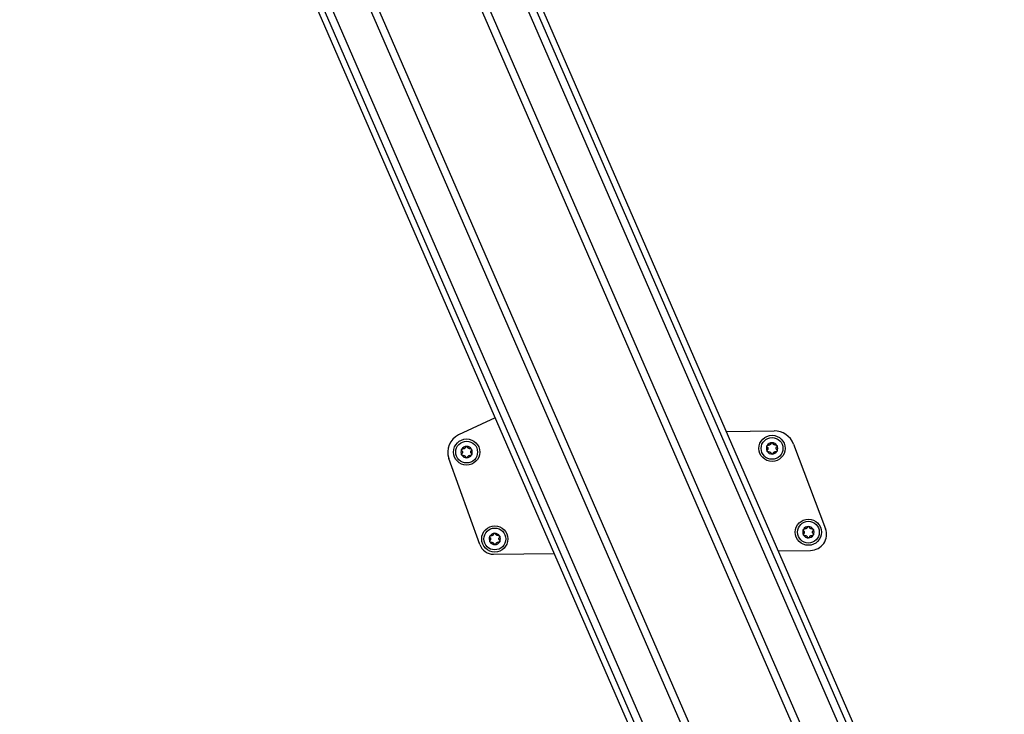
# Model space of a CAD drawing. Extents: x 5 to 415, y 4 to 292.
# Drawn here: x 163 to 185, y 101 to 117 of the extents above; entities that cross this region are included whole.
import ezdxf

# ---------------------------------------------------------------- set-up
doc = ezdxf.new("R2010")
doc.units = 0
doc.linetypes.add('SLD-DURCHGEHEND', pattern=[0])
doc.layers.add('AM_0', color=7, linetype='CONTINUOUS')

msp = doc.modelspace()

# ---------------------------------------------------------------- linework, layer by layer
at = {"layer": 'AM_0', "color": 7, "linetype": 'SLD-DURCHGEHEND'}
for p, q in [((186.27234, 79.87133), (163.00588, 133.38052)), ((162.7178, 133.25526), (186.5858, 78.36262)), ((186.65666, 78.5425), (162.84317, 133.30977)), ((187.0133, 80.61001), (164.94919, 131.354)), ((186.85155, 80.53967), (164.78743, 131.28367)), ((188.99135, 81.47009), (167.48728, 130.92608)), ((189.15311, 81.54042), (167.67961, 130.92608)), ((190.93466, 79.44357), (168.54943, 130.92608)), ((191.09737, 79.51432), (168.82839, 130.72946)), ((191.22274, 79.56883), (169.03691, 130.59275)), ((173.61487, 108.19372), (172.77688, 107.80282)), ((178.91178, 107.8821), (180.0079, 107.89535)), ((180.4501, 107.59362), (181.18311, 105.65302)), ((173.26062, 105.28968), (172.5522, 107.26375)), ((180.10068, 105.14782), (180.84453, 105.15682)), ((173.57839, 105.06897), (174.96625, 105.08575))]:
    msp.add_line(p, q, dxfattribs=at)
for centre, radius in [((172.96006, 107.41011), 0.3), ((172.96006, 107.41011), 0.25), ((179.95955, 107.49474), 0.3), ((179.95955, 107.49474), 0.25), ((180.79231, 105.57307), 0.3), ((173.60572, 105.41777), 0.3), ((173.60572, 105.41777), 0.25), ((180.79231, 105.57307), 0.25)]:
    msp.add_circle(centre, radius, dxfattribs=at)
for centre, radius, start, end in [((180.01354, 107.42872), 0.46667, 20.692676, 90.692676), ((172.96006, 107.41011), 0.43333, 115.007527, 199.741305), ((172.96006, 107.41011), 0.13, 151.051719, 211.051719), ((172.96006, 107.41011), 0.13, 91.051719, 151.051719), ((172.96006, 107.41011), 0.09484, 179.181947, 182.921491), ((172.96006, 107.41011), 0.09484, 119.181947, 122.921491), ((172.96006, 107.41011), 0.13, 31.051719, 91.051719), ((172.96006, 107.41011), 0.09484, 59.181947, 62.921491), ((172.96006, 107.41011), 0.09484, 359.181947, 2.921491), ((172.96006, 107.41011), 0.13, 331.051719, 31.051719), ((179.95955, 107.49474), 0.13, 151.051719, 211.051719), ((179.95955, 107.49474), 0.13, 91.051719, 151.051719), ((179.95955, 107.49474), 0.13, 211.051719, 271.051719), ((179.95955, 107.49474), 0.09484, 179.181947, 182.921491), ((179.95955, 107.49474), 0.09484, 119.181947, 122.921491), ((179.95955, 107.49474), 0.09484, 239.181947, 242.921491), ((179.95955, 107.49474), 0.13, 31.051719, 91.051719), ((179.95955, 107.49474), 0.13, 271.051719, 331.051719), ((179.95955, 107.49474), 0.09484, 59.181947, 62.921491), ((179.95955, 107.49474), 0.09484, 299.181947, 302.921491), ((179.95955, 107.49474), 0.09484, 359.181947, 2.921491), ((179.95955, 107.49474), 0.13, 331.051719, 31.051719), ((172.96006, 107.41011), 0.13, 211.051719, 271.051719), ((172.96006, 107.41011), 0.09484, 239.181947, 242.921491), ((172.96006, 107.41011), 0.13, 271.051719, 331.051719), ((172.96006, 107.41011), 0.09484, 299.181947, 302.921491), ((180.79231, 105.57307), 0.13, 151.051719, 211.051719), ((180.79231, 105.57307), 0.13, 91.051719, 151.051719), ((180.79231, 105.57307), 0.09484, 119.181947, 122.921491), ((180.79231, 105.57307), 0.13, 31.051719, 91.051719), ((180.79231, 105.57307), 0.09484, 59.181947, 62.921491), ((180.8401, 105.52345), 0.36667, 270.692676, 20.692676), ((180.79231, 105.57307), 0.13, 331.051719, 31.051719), ((173.60572, 105.41777), 0.13, 151.051719, 211.051719), ((173.60572, 105.41777), 0.13, 91.051719, 151.051719), ((173.60572, 105.41777), 0.09484, 179.181947, 182.921491), ((173.60572, 105.41777), 0.09484, 119.181947, 122.921491), ((173.60572, 105.41777), 0.13, 31.051719, 91.051719), ((173.60572, 105.41777), 0.09484, 59.181947, 62.921491), ((173.60572, 105.41777), 0.09484, 359.181947, 2.921491), ((173.60572, 105.41777), 0.13, 331.051719, 31.051719), ((180.79231, 105.57307), 0.13, 211.051719, 271.051719), ((180.79231, 105.57307), 0.09484, 179.181947, 182.921491), ((180.79231, 105.57307), 0.09484, 239.181947, 242.921491), ((180.79231, 105.57307), 0.13, 271.051719, 331.051719), ((180.79231, 105.57307), 0.09484, 299.181947, 302.921491), ((180.79231, 105.57307), 0.09484, 359.181947, 2.921491), ((173.57436, 105.40228), 0.33333, 199.741305, 270.692676), ((173.60572, 105.41777), 0.13, 211.051719, 271.051719), ((173.60572, 105.41777), 0.09484, 239.181947, 242.921491), ((173.60572, 105.41777), 0.13, 271.051719, 331.051719), ((173.60572, 105.41777), 0.09484, 299.181947, 302.921491)]:
    msp.add_arc(centre, radius, start, end, dxfattribs=at)
for points, knots in [([(172.85118, 107.44089), (172.84915, 107.44325), (172.8451, 107.44799), (172.84258, 107.45743), (172.84316, 107.46623), (172.84539, 107.47106), (172.84631, 107.47304)], [0, 0, 0, 0, 0.28147023, 0.56449248, 0.82235028, 1, 1, 1, 1]), ([(172.84631, 107.47304), (172.84666, 107.47364), (172.84839, 107.47659), (172.85265, 107.48121), (172.8598, 107.48535), (172.86801, 107.48728), (172.87337, 107.48643), (172.87613, 107.486)], [0, 0, 0, 0, 0.05735812, 0.2811826, 0.50744749, 0.74689421, 1, 1, 1, 1]), ([(172.85118, 107.44089), (172.85282, 107.43917), (172.85614, 107.43569), (172.85992, 107.42972), (172.86272, 107.42346), (172.8645, 107.41745), (172.865, 107.41334), (172.86523, 107.41147)], [0, 0, 0, 0, 0.22583242, 0.45720032, 0.64563523, 0.8391284, 1, 1, 1, 1]), ([(172.90852, 107.48973), (172.90652, 107.4888), (172.90246, 107.48692), (172.89394, 107.48474), (172.88489, 107.48422), (172.87852, 107.48551), (172.87613, 107.486)], [0, 0, 0, 0, 0.18803015, 0.38237841, 0.7677347, 1, 1, 1, 1]), ([(172.93227, 107.5198), (172.9316, 107.51752), (172.93025, 107.5129), (172.92697, 107.50664), (172.92295, 107.50108), (172.91864, 107.49654), (172.91532, 107.49405), (172.91382, 107.49292)], [0, 0, 0, 0, 0.22589234, 0.45732496, 0.64574984, 0.83923281, 1, 1, 1, 1]), ([(172.93227, 107.5198), (172.93331, 107.52274), (172.93539, 107.52862), (172.9423, 107.53552), (172.95021, 107.53941), (172.95552, 107.5399), (172.95768, 107.54009)], [0, 0, 0, 0, 0.2816087, 0.5646141, 0.82245865, 1, 1, 1, 1]), ([(172.95768, 107.54009), (172.95838, 107.54009), (172.9618, 107.54007), (172.96794, 107.53868), (172.97509, 107.53456), (172.98087, 107.52842), (172.98281, 107.52335), (172.98381, 107.52075)], [0, 0, 0, 0, 0.05745952, 0.28128211, 0.50755036, 0.74700475, 1, 1, 1, 1]), ([(173.00324, 107.49456), (173.00144, 107.49583), (172.99778, 107.4984), (172.99163, 107.5047), (172.98665, 107.51227), (172.98459, 107.51843), (172.98381, 107.52075)], [0, 0, 0, 0, 0.18803015, 0.38237841, 0.7677347, 1, 1, 1, 1]), ([(173.04116, 107.48902), (173.03885, 107.48846), (173.03417, 107.48733), (173.02711, 107.48704), (173.02028, 107.48774), (173.0142, 107.4892), (173.01038, 107.49083), (173.00865, 107.49156)], [0, 0, 0, 0, 0.22589213, 0.45732453, 0.64574944, 0.83923245, 1, 1, 1, 1]), ([(173.04116, 107.48902), (173.04422, 107.4896), (173.05036, 107.49074), (173.05979, 107.4882), (173.06712, 107.48329), (173.07018, 107.47894), (173.07143, 107.47717)], [0, 0, 0, 0, 0.28160819, 0.56461366, 0.82245826, 1, 1, 1, 1]), ([(173.05478, 107.41495), (173.05498, 107.41714), (173.05538, 107.42159), (173.05776, 107.43007), (173.06183, 107.43817), (173.06613, 107.44303), (173.06775, 107.44486)], [0, 0, 0, 0, 0.18803015, 0.38237841, 0.7677347, 1, 1, 1, 1]), ([(173.06895, 107.37934), (173.06731, 107.38106), (173.06399, 107.38454), (173.06021, 107.39051), (173.0574, 107.39677), (173.05562, 107.40277), (173.05512, 107.40689), (173.05489, 107.40876)], [0, 0, 0, 0, 0.22583242, 0.45720032, 0.64563523, 0.8391284, 1, 1, 1, 1]), ([(173.07143, 107.47717), (173.07178, 107.47656), (173.07347, 107.47359), (173.07535, 107.46758), (173.07535, 107.45932), (173.07292, 107.45125), (173.0695, 107.44703), (173.06775, 107.44486)], [0, 0, 0, 0, 0.05745915, 0.28128175, 0.50754999, 0.74700435, 1, 1, 1, 1]), ([(179.85067, 107.52551), (179.84864, 107.52788), (179.84458, 107.53262), (179.84206, 107.54206), (179.84265, 107.55086), (179.84488, 107.55569), (179.84579, 107.55766)], [0, 0, 0, 0, 0.28147023, 0.56449248, 0.82235028, 1, 1, 1, 1]), ([(179.84818, 107.42768), (179.84783, 107.42829), (179.84614, 107.43127), (179.84427, 107.43727), (179.84427, 107.44553), (179.8467, 107.4536), (179.85011, 107.45782), (179.85187, 107.45999)], [0, 0, 0, 0, 0.05745915, 0.28128175, 0.50754999, 0.74700435, 1, 1, 1, 1]), ([(179.84579, 107.55766), (179.84615, 107.55826), (179.84788, 107.56122), (179.85214, 107.56584), (179.85929, 107.56997), (179.8675, 107.57191), (179.87286, 107.57106), (179.87562, 107.57062)], [0, 0, 0, 0, 0.05735812, 0.2811826, 0.50744749, 0.74689421, 1, 1, 1, 1]), ([(179.87846, 107.41583), (179.8754, 107.41526), (179.86926, 107.41411), (179.85983, 107.41665), (179.8525, 107.42156), (179.84943, 107.42591), (179.84818, 107.42768)], [0, 0, 0, 0, 0.28160819, 0.56461366, 0.82245826, 1, 1, 1, 1]), ([(179.85067, 107.52551), (179.85231, 107.52379), (179.85563, 107.52031), (179.85941, 107.51435), (179.86221, 107.50808), (179.86399, 107.50208), (179.86449, 107.49796), (179.86472, 107.49609)], [0, 0, 0, 0, 0.22583242, 0.45720032, 0.64563523, 0.8391284, 1, 1, 1, 1]), ([(179.86483, 107.4899), (179.86464, 107.48771), (179.86423, 107.48326), (179.86186, 107.47479), (179.85778, 107.46669), (179.85349, 107.46182), (179.85187, 107.45999)], [0, 0, 0, 0, 0.18803015, 0.38237841, 0.7677347, 1, 1, 1, 1]), ([(179.90801, 107.57435), (179.90601, 107.57343), (179.90195, 107.57155), (179.89343, 107.56937), (179.88437, 107.56885), (179.87801, 107.57013), (179.87562, 107.57062)], [0, 0, 0, 0, 0.18803015, 0.38237841, 0.7677347, 1, 1, 1, 1]), ([(179.87846, 107.41583), (179.88077, 107.41639), (179.88545, 107.41753), (179.8925, 107.41781), (179.89933, 107.41711), (179.90542, 107.41565), (179.90923, 107.41403), (179.91096, 107.41329)], [0, 0, 0, 0, 0.22589213, 0.45732453, 0.64574944, 0.83923245, 1, 1, 1, 1]), ([(179.93176, 107.60442), (179.93109, 107.60214), (179.92974, 107.59752), (179.92646, 107.59127), (179.92243, 107.58571), (179.91813, 107.58117), (179.91481, 107.57867), (179.91331, 107.57754)], [0, 0, 0, 0, 0.22589234, 0.45732496, 0.64574984, 0.83923281, 1, 1, 1, 1]), ([(179.91638, 107.41029), (179.91818, 107.40903), (179.92183, 107.40645), (179.92798, 107.40016), (179.93296, 107.39258), (179.93503, 107.38642), (179.9358, 107.38411)], [0, 0, 0, 0, 0.18803015, 0.38237841, 0.7677347, 1, 1, 1, 1]), ([(179.93176, 107.60442), (179.9328, 107.60736), (179.93487, 107.61325), (179.94179, 107.62015), (179.9497, 107.62404), (179.955, 107.62452), (179.95717, 107.62472)], [0, 0, 0, 0, 0.2816087, 0.5646141, 0.82245865, 1, 1, 1, 1]), ([(179.95717, 107.62472), (179.95786, 107.62471), (179.96129, 107.62469), (179.96742, 107.62331), (179.97458, 107.61918), (179.98036, 107.61304), (179.9823, 107.60797), (179.9833, 107.60537)], [0, 0, 0, 0, 0.05745952, 0.28128211, 0.50755036, 0.74700475, 1, 1, 1, 1]), ([(180.00272, 107.57918), (180.00093, 107.58045), (179.99727, 107.58303), (179.99112, 107.58932), (179.98614, 107.5969), (179.98408, 107.60305), (179.9833, 107.60537)], [0, 0, 0, 0, 0.18803015, 0.38237841, 0.7677347, 1, 1, 1, 1]), ([(179.98734, 107.38505), (179.98801, 107.38733), (179.98937, 107.39195), (179.99265, 107.39821), (179.99667, 107.40377), (180.00098, 107.40831), (180.00429, 107.4108), (180.00579, 107.41193)], [0, 0, 0, 0, 0.22589234, 0.45732496, 0.64574984, 0.83923281, 1, 1, 1, 1]), ([(180.04065, 107.57365), (180.03834, 107.57309), (180.03366, 107.57195), (180.0266, 107.57166), (180.01977, 107.57237), (180.01369, 107.57383), (180.00987, 107.57545), (180.00814, 107.57619)], [0, 0, 0, 0, 0.22589213, 0.45732453, 0.64574944, 0.83923245, 1, 1, 1, 1]), ([(180.0111, 107.41513), (180.01309, 107.41605), (180.01715, 107.41793), (180.02568, 107.42011), (180.03473, 107.42063), (180.04109, 107.41934), (180.04349, 107.41886)], [0, 0, 0, 0, 0.18803015, 0.38237841, 0.7677347, 1, 1, 1, 1]), ([(180.04065, 107.57365), (180.04371, 107.57422), (180.04984, 107.57536), (180.05928, 107.57282), (180.0666, 107.56792), (180.06967, 107.56357), (180.07092, 107.56179)], [0, 0, 0, 0, 0.28160819, 0.56461366, 0.82245826, 1, 1, 1, 1]), ([(180.07331, 107.43182), (180.07296, 107.43121), (180.07123, 107.42826), (180.06696, 107.42364), (180.05981, 107.4195), (180.05161, 107.41757), (180.04624, 107.41842), (180.04349, 107.41886)], [0, 0, 0, 0, 0.05735812, 0.2811826, 0.50744749, 0.74689421, 1, 1, 1, 1]), ([(180.05427, 107.49957), (180.05447, 107.50176), (180.05487, 107.50622), (180.05725, 107.51469), (180.06132, 107.52279), (180.06562, 107.52766), (180.06724, 107.52949)], [0, 0, 0, 0, 0.18803015, 0.38237841, 0.7677347, 1, 1, 1, 1]), ([(180.06844, 107.46396), (180.0668, 107.46568), (180.06347, 107.46917), (180.0597, 107.47513), (180.05689, 107.4814), (180.05511, 107.4874), (180.05461, 107.49152), (180.05438, 107.49338)], [0, 0, 0, 0, 0.22583242, 0.45720032, 0.64563523, 0.8391284, 1, 1, 1, 1]), ([(180.07092, 107.56179), (180.07127, 107.56119), (180.07296, 107.55821), (180.07483, 107.55221), (180.07484, 107.54395), (180.07241, 107.53587), (180.06899, 107.53166), (180.06724, 107.52949)], [0, 0, 0, 0, 0.05745915, 0.28128175, 0.50754999, 0.74700435, 1, 1, 1, 1]), ([(180.06844, 107.46396), (180.07046, 107.4616), (180.07452, 107.45686), (180.07704, 107.44742), (180.07645, 107.43862), (180.07422, 107.43379), (180.07331, 107.43182)], [0, 0, 0, 0, 0.28147023, 0.56449248, 0.82235028, 1, 1, 1, 1]), ([(172.84869, 107.34306), (172.84835, 107.34367), (172.84665, 107.34664), (172.84478, 107.35265), (172.84478, 107.3609), (172.84721, 107.36898), (172.85062, 107.3732), (172.85238, 107.37536)], [0, 0, 0, 0, 0.05745915, 0.28128175, 0.50754999, 0.74700435, 1, 1, 1, 1]), ([(172.87897, 107.3312), (172.87591, 107.33063), (172.86977, 107.32949), (172.86034, 107.33203), (172.85301, 107.33693), (172.84994, 107.34128), (172.84869, 107.34306)], [0, 0, 0, 0, 0.28160819, 0.56461366, 0.82245826, 1, 1, 1, 1]), ([(172.86535, 107.40528), (172.86515, 107.40309), (172.86474, 107.39863), (172.86237, 107.39016), (172.8583, 107.38206), (172.854, 107.37719), (172.85238, 107.37536)], [0, 0, 0, 0, 0.18803015, 0.38237841, 0.7677347, 1, 1, 1, 1]), ([(172.87897, 107.3312), (172.88128, 107.33176), (172.88596, 107.3329), (172.89301, 107.33319), (172.89984, 107.33249), (172.90593, 107.33102), (172.90974, 107.3294), (172.91147, 107.32866)], [0, 0, 0, 0, 0.22589213, 0.45732453, 0.64574944, 0.83923245, 1, 1, 1, 1]), ([(172.91689, 107.32567), (172.91869, 107.3244), (172.92235, 107.32183), (172.92849, 107.31553), (172.93347, 107.30796), (172.93554, 107.3018), (172.93632, 107.29948)], [0, 0, 0, 0, 0.18803015, 0.38237841, 0.7677347, 1, 1, 1, 1]), ([(172.96245, 107.28014), (172.96175, 107.28014), (172.95833, 107.28016), (172.95219, 107.28154), (172.94504, 107.28567), (172.93926, 107.29181), (172.93732, 107.29688), (172.93632, 107.29948)], [0, 0, 0, 0, 0.05745952, 0.28128211, 0.50755036, 0.74700475, 1, 1, 1, 1]), ([(172.98785, 107.30043), (172.98682, 107.29749), (172.98474, 107.29161), (172.97783, 107.28471), (172.96991, 107.28081), (172.96461, 107.28033), (172.96245, 107.28014)], [0, 0, 0, 0, 0.2816087, 0.5646141, 0.82245865, 1, 1, 1, 1]), ([(172.98785, 107.30043), (172.98852, 107.30271), (172.98988, 107.30733), (172.99316, 107.31358), (172.99718, 107.31915), (173.00149, 107.32369), (173.0048, 107.32618), (173.00631, 107.32731)], [0, 0, 0, 0, 0.22589234, 0.45732496, 0.64574984, 0.83923281, 1, 1, 1, 1]), ([(173.01161, 107.3305), (173.0136, 107.33143), (173.01766, 107.33331), (173.02619, 107.33548), (173.03524, 107.33601), (173.04161, 107.33472), (173.044, 107.33423)], [0, 0, 0, 0, 0.18803015, 0.38237841, 0.7677347, 1, 1, 1, 1]), ([(173.07382, 107.34719), (173.07347, 107.34659), (173.07174, 107.34364), (173.06748, 107.33901), (173.06033, 107.33488), (173.05212, 107.33294), (173.04676, 107.3338), (173.044, 107.33423)], [0, 0, 0, 0, 0.05735812, 0.2811826, 0.50744749, 0.74689421, 1, 1, 1, 1]), ([(173.06895, 107.37934), (173.07097, 107.37697), (173.07503, 107.37223), (173.07755, 107.3628), (173.07697, 107.354), (173.07473, 107.34916), (173.07382, 107.34719)], [0, 0, 0, 0, 0.28147023, 0.56449248, 0.82235028, 1, 1, 1, 1]), ([(179.96194, 107.36476), (179.96124, 107.36476), (179.95782, 107.36479), (179.95168, 107.36617), (179.94453, 107.37029), (179.93875, 107.37643), (179.9368, 107.3815), (179.9358, 107.38411)], [0, 0, 0, 0, 0.05745952, 0.28128211, 0.50755036, 0.74700475, 1, 1, 1, 1]), ([(179.98734, 107.38505), (179.98631, 107.38212), (179.98423, 107.37623), (179.97731, 107.36933), (179.9694, 107.36544), (179.9641, 107.36496), (179.96194, 107.36476)], [0, 0, 0, 0, 0.2816087, 0.5646141, 0.82245865, 1, 1, 1, 1]), ([(180.68342, 105.60384), (180.6814, 105.60621), (180.67734, 105.61095), (180.67482, 105.62039), (180.6754, 105.62919), (180.67764, 105.63402), (180.67855, 105.63599)], [0, 0, 0, 0, 0.28147023, 0.56449248, 0.82235028, 1, 1, 1, 1]), ([(180.67855, 105.63599), (180.6789, 105.63659), (180.68063, 105.63955), (180.68489, 105.64417), (180.69204, 105.6483), (180.70025, 105.65024), (180.70561, 105.64939), (180.70837, 105.64895)], [0, 0, 0, 0, 0.05735812, 0.2811826, 0.50744749, 0.74689421, 1, 1, 1, 1]), ([(180.68342, 105.60384), (180.68506, 105.60212), (180.68838, 105.59864), (180.69216, 105.59268), (180.69497, 105.58641), (180.69674, 105.58041), (180.69725, 105.57629), (180.69747, 105.57442)], [0, 0, 0, 0, 0.22583242, 0.45720032, 0.64563523, 0.8391284, 1, 1, 1, 1]), ([(180.74076, 105.65268), (180.73876, 105.65176), (180.7347, 105.64988), (180.72618, 105.6477), (180.71713, 105.64718), (180.71076, 105.64847), (180.70837, 105.64895)], [0, 0, 0, 0, 0.18803015, 0.38237841, 0.7677347, 1, 1, 1, 1]), ([(180.76451, 105.68275), (180.76384, 105.68047), (180.76249, 105.67585), (180.75921, 105.6696), (180.75519, 105.66404), (180.75088, 105.6595), (180.74757, 105.657), (180.74606, 105.65587)], [0, 0, 0, 0, 0.22589234, 0.45732496, 0.64574984, 0.83923281, 1, 1, 1, 1]), ([(180.76451, 105.68275), (180.76555, 105.68569), (180.76763, 105.69158), (180.77454, 105.69848), (180.78246, 105.70237), (180.78776, 105.70285), (180.78992, 105.70305)], [0, 0, 0, 0, 0.2816087, 0.5646141, 0.82245865, 1, 1, 1, 1]), ([(180.78992, 105.70305), (180.79062, 105.70304), (180.79404, 105.70302), (180.80018, 105.70164), (180.80733, 105.69751), (180.81311, 105.69137), (180.81505, 105.6863), (180.81605, 105.6837)], [0, 0, 0, 0, 0.05745952, 0.28128211, 0.50755036, 0.74700475, 1, 1, 1, 1]), ([(180.83548, 105.65751), (180.83368, 105.65878), (180.83002, 105.66136), (180.82387, 105.66765), (180.8189, 105.67523), (180.81683, 105.68139), (180.81605, 105.6837)], [0, 0, 0, 0, 0.18803015, 0.38237841, 0.7677347, 1, 1, 1, 1]), ([(180.8734, 105.65198), (180.87109, 105.65142), (180.86641, 105.65028), (180.85936, 105.64999), (180.85253, 105.6507), (180.84644, 105.65216), (180.84262, 105.65378), (180.84089, 105.65452)], [0, 0, 0, 0, 0.22589213, 0.45732453, 0.64574944, 0.83923245, 1, 1, 1, 1]), ([(180.8734, 105.65198), (180.87646, 105.65255), (180.8826, 105.65369), (180.89203, 105.65116), (180.89936, 105.64625), (180.90243, 105.6419), (180.90368, 105.64012)], [0, 0, 0, 0, 0.28160819, 0.56461366, 0.82245826, 1, 1, 1, 1]), ([(180.88702, 105.5779), (180.88722, 105.58009), (180.88762, 105.58455), (180.89, 105.59302), (180.89407, 105.60112), (180.89837, 105.60599), (180.89999, 105.60782)], [0, 0, 0, 0, 0.18803015, 0.38237841, 0.7677347, 1, 1, 1, 1]), ([(180.90368, 105.64012), (180.90402, 105.63952), (180.90572, 105.63654), (180.90759, 105.63054), (180.90759, 105.62228), (180.90516, 105.6142), (180.90174, 105.60999), (180.89999, 105.60782)], [0, 0, 0, 0, 0.05745915, 0.28128175, 0.50754999, 0.74700435, 1, 1, 1, 1]), ([(173.49683, 105.44855), (173.49481, 105.45091), (173.49075, 105.45565), (173.48823, 105.46509), (173.48882, 105.47389), (173.49105, 105.47872), (173.49196, 105.4807)], [0, 0, 0, 0, 0.28147023, 0.56449248, 0.82235028, 1, 1, 1, 1]), ([(173.49435, 105.35072), (173.494, 105.35133), (173.49231, 105.3543), (173.49044, 105.36031), (173.49043, 105.36856), (173.49286, 105.37664), (173.49628, 105.38086), (173.49804, 105.38302)], [0, 0, 0, 0, 0.05745915, 0.28128175, 0.50754999, 0.74700435, 1, 1, 1, 1]), ([(173.49196, 105.4807), (173.49231, 105.4813), (173.49404, 105.48425), (173.49831, 105.48887), (173.50546, 105.49301), (173.51366, 105.49494), (173.51903, 105.49409), (173.52178, 105.49366)], [0, 0, 0, 0, 0.05735812, 0.2811826, 0.50744749, 0.74689421, 1, 1, 1, 1]), ([(173.49683, 105.44855), (173.49847, 105.44683), (173.5018, 105.44335), (173.50557, 105.43738), (173.50838, 105.43112), (173.51016, 105.42511), (173.51066, 105.421), (173.51089, 105.41913)], [0, 0, 0, 0, 0.22583242, 0.45720032, 0.64563523, 0.8391284, 1, 1, 1, 1]), ([(173.511, 105.41294), (173.5108, 105.41075), (173.5104, 105.40629), (173.50802, 105.39782), (173.50395, 105.38972), (173.49965, 105.38485), (173.49804, 105.38302)], [0, 0, 0, 0, 0.18803015, 0.38237841, 0.7677347, 1, 1, 1, 1]), ([(173.55417, 105.49738), (173.55218, 105.49646), (173.54812, 105.49458), (173.53959, 105.4924), (173.53054, 105.49188), (173.52418, 105.49317), (173.52178, 105.49366)], [0, 0, 0, 0, 0.18803015, 0.38237841, 0.7677347, 1, 1, 1, 1]), ([(173.57793, 105.52746), (173.57726, 105.52518), (173.5759, 105.52056), (173.57262, 105.5143), (173.5686, 105.50874), (173.56429, 105.5042), (173.56098, 105.50171), (173.55948, 105.50058)], [0, 0, 0, 0, 0.22589234, 0.45732496, 0.64574984, 0.83923281, 1, 1, 1, 1]), ([(173.57793, 105.52746), (173.57896, 105.5304), (173.58104, 105.53628), (173.58796, 105.54318), (173.59587, 105.54707), (173.60117, 105.54756), (173.60333, 105.54775)], [0, 0, 0, 0, 0.2816087, 0.5646141, 0.82245865, 1, 1, 1, 1]), ([(173.60333, 105.54775), (173.60403, 105.54775), (173.60745, 105.54773), (173.61359, 105.54634), (173.62074, 105.54222), (173.62652, 105.53608), (173.62847, 105.53101), (173.62947, 105.52841)], [0, 0, 0, 0, 0.05745952, 0.28128211, 0.50755036, 0.74700475, 1, 1, 1, 1]), ([(173.64889, 105.50222), (173.64709, 105.50349), (173.64344, 105.50606), (173.63729, 105.51236), (173.63231, 105.51993), (173.63024, 105.52609), (173.62947, 105.52841)], [0, 0, 0, 0, 0.18803015, 0.38237841, 0.7677347, 1, 1, 1, 1]), ([(173.68681, 105.49668), (173.6845, 105.49612), (173.67983, 105.49499), (173.67277, 105.4947), (173.66594, 105.4954), (173.65985, 105.49686), (173.65604, 105.49849), (173.65431, 105.49922)], [0, 0, 0, 0, 0.22589213, 0.45732453, 0.64574944, 0.83923245, 1, 1, 1, 1]), ([(173.68681, 105.49668), (173.68987, 105.49726), (173.69601, 105.4984), (173.70544, 105.49586), (173.71277, 105.49095), (173.71584, 105.4866), (173.71709, 105.48483)], [0, 0, 0, 0, 0.28160819, 0.56461366, 0.82245826, 1, 1, 1, 1]), ([(173.70044, 105.42261), (173.70063, 105.4248), (173.70104, 105.42925), (173.70341, 105.43773), (173.70749, 105.44583), (173.71179, 105.45069), (173.7134, 105.45252)], [0, 0, 0, 0, 0.18803015, 0.38237841, 0.7677347, 1, 1, 1, 1]), ([(173.71461, 105.387), (173.71296, 105.38872), (173.70964, 105.3922), (173.70586, 105.39817), (173.70306, 105.40443), (173.70128, 105.41043), (173.70078, 105.41455), (173.70055, 105.41642)], [0, 0, 0, 0, 0.22583242, 0.45720032, 0.64563523, 0.8391284, 1, 1, 1, 1]), ([(173.71709, 105.48483), (173.71744, 105.48422), (173.71913, 105.48125), (173.721, 105.47524), (173.721, 105.46698), (173.71858, 105.45891), (173.71516, 105.45469), (173.7134, 105.45252)], [0, 0, 0, 0, 0.05745915, 0.28128175, 0.50754999, 0.74700435, 1, 1, 1, 1]), ([(173.71461, 105.387), (173.71663, 105.38463), (173.72069, 105.37989), (173.72321, 105.37046), (173.72262, 105.36166), (173.72039, 105.35682), (173.71948, 105.35485)], [0, 0, 0, 0, 0.28147023, 0.56449248, 0.82235028, 1, 1, 1, 1]), ([(180.68093, 105.50601), (180.68059, 105.50662), (180.67889, 105.5096), (180.67702, 105.5156), (180.67702, 105.52386), (180.67945, 105.53193), (180.68287, 105.53615), (180.68462, 105.53832)], [0, 0, 0, 0, 0.05745915, 0.28128175, 0.50754999, 0.74700435, 1, 1, 1, 1]), ([(180.71121, 105.49416), (180.70815, 105.49359), (180.70201, 105.49244), (180.69258, 105.49498), (180.68525, 105.49989), (180.68218, 105.50424), (180.68093, 105.50601)], [0, 0, 0, 0, 0.28160819, 0.56461366, 0.82245826, 1, 1, 1, 1]), ([(180.69759, 105.56824), (180.69739, 105.56604), (180.69699, 105.56159), (180.69461, 105.55312), (180.69054, 105.54502), (180.68624, 105.54015), (180.68462, 105.53832)], [0, 0, 0, 0, 0.18803015, 0.38237841, 0.7677347, 1, 1, 1, 1]), ([(180.71121, 105.49416), (180.71352, 105.49472), (180.7182, 105.49586), (180.72526, 105.49614), (180.73208, 105.49544), (180.73817, 105.49398), (180.74199, 105.49236), (180.74372, 105.49162)], [0, 0, 0, 0, 0.22589213, 0.45732453, 0.64574944, 0.83923245, 1, 1, 1, 1]), ([(180.74913, 105.48862), (180.75093, 105.48736), (180.75459, 105.48478), (180.76074, 105.47849), (180.76571, 105.47091), (180.76778, 105.46475), (180.76856, 105.46244)], [0, 0, 0, 0, 0.18803015, 0.38237841, 0.7677347, 1, 1, 1, 1]), ([(180.79469, 105.44309), (180.79399, 105.4431), (180.79057, 105.44312), (180.78443, 105.4445), (180.77728, 105.44862), (180.7715, 105.45476), (180.76956, 105.45983), (180.76856, 105.46244)], [0, 0, 0, 0, 0.05745952, 0.28128211, 0.50755036, 0.74700475, 1, 1, 1, 1]), ([(180.8201, 105.46338), (180.81906, 105.46045), (180.81698, 105.45456), (180.81007, 105.44766), (180.80215, 105.44377), (180.79685, 105.44329), (180.79469, 105.44309)], [0, 0, 0, 0, 0.2816087, 0.5646141, 0.82245865, 1, 1, 1, 1]), ([(180.8201, 105.46338), (180.82077, 105.46567), (180.82212, 105.47028), (180.8254, 105.47654), (180.82942, 105.4821), (180.83373, 105.48664), (180.83704, 105.48913), (180.83855, 105.49027)], [0, 0, 0, 0, 0.22589234, 0.45732496, 0.64574984, 0.83923281, 1, 1, 1, 1]), ([(180.84385, 105.49346), (180.84585, 105.49438), (180.84991, 105.49626), (180.85843, 105.49844), (180.86748, 105.49896), (180.87385, 105.49767), (180.87624, 105.49719)], [0, 0, 0, 0, 0.18803015, 0.38237841, 0.7677347, 1, 1, 1, 1]), ([(180.90606, 105.51015), (180.90571, 105.50954), (180.90398, 105.50659), (180.89972, 105.50197), (180.89257, 105.49784), (180.88436, 105.4959), (180.879, 105.49675), (180.87624, 105.49719)], [0, 0, 0, 0, 0.05735812, 0.2811826, 0.50744749, 0.74689421, 1, 1, 1, 1]), ([(180.90119, 105.54229), (180.89955, 105.54401), (180.89623, 105.5475), (180.89245, 105.55346), (180.88965, 105.55973), (180.88787, 105.56573), (180.88736, 105.56985), (180.88714, 105.57172)], [0, 0, 0, 0, 0.22583242, 0.45720032, 0.64563523, 0.8391284, 1, 1, 1, 1]), ([(180.90119, 105.54229), (180.90321, 105.53993), (180.90727, 105.53519), (180.90979, 105.52575), (180.90921, 105.51695), (180.90697, 105.51212), (180.90606, 105.51015)], [0, 0, 0, 0, 0.28147023, 0.56449248, 0.82235028, 1, 1, 1, 1]), ([(173.52462, 105.33886), (173.52156, 105.33829), (173.51543, 105.33715), (173.50599, 105.33969), (173.49867, 105.34459), (173.4956, 105.34894), (173.49435, 105.35072)], [0, 0, 0, 0, 0.28160819, 0.56461366, 0.82245826, 1, 1, 1, 1]), ([(173.52462, 105.33886), (173.52693, 105.33942), (173.53161, 105.34056), (173.53867, 105.34085), (173.5455, 105.34015), (173.55158, 105.33868), (173.5554, 105.33706), (173.55713, 105.33632)], [0, 0, 0, 0, 0.22589213, 0.45732453, 0.64574944, 0.83923245, 1, 1, 1, 1]), ([(173.56255, 105.33333), (173.56434, 105.33206), (173.568, 105.32948), (173.57415, 105.32319), (173.57913, 105.31562), (173.58119, 105.30946), (173.58197, 105.30714)], [0, 0, 0, 0, 0.18803015, 0.38237841, 0.7677347, 1, 1, 1, 1]), ([(173.6081, 105.2878), (173.60741, 105.2878), (173.60398, 105.28782), (173.59785, 105.2892), (173.59069, 105.29333), (173.58491, 105.29947), (173.58297, 105.30454), (173.58197, 105.30714)], [0, 0, 0, 0, 0.05745952, 0.28128211, 0.50755036, 0.74700475, 1, 1, 1, 1]), ([(173.63351, 105.30809), (173.63247, 105.30515), (173.6304, 105.29927), (173.62348, 105.29237), (173.61557, 105.28847), (173.61027, 105.28799), (173.6081, 105.2878)], [0, 0, 0, 0, 0.2816087, 0.5646141, 0.82245865, 1, 1, 1, 1]), ([(173.63351, 105.30809), (173.63418, 105.31037), (173.63553, 105.31499), (173.63881, 105.32124), (173.64284, 105.32681), (173.64715, 105.33135), (173.65046, 105.33384), (173.65196, 105.33497)], [0, 0, 0, 0, 0.22589234, 0.45732496, 0.64574984, 0.83923281, 1, 1, 1, 1]), ([(173.65726, 105.33816), (173.65926, 105.33909), (173.66332, 105.34097), (173.67184, 105.34314), (173.6809, 105.34367), (173.68726, 105.34238), (173.68966, 105.34189)], [0, 0, 0, 0, 0.18803015, 0.38237841, 0.7677347, 1, 1, 1, 1]), ([(173.71948, 105.35485), (173.71912, 105.35425), (173.71739, 105.3513), (173.71313, 105.34667), (173.70598, 105.34254), (173.69777, 105.3406), (173.69241, 105.34146), (173.68966, 105.34189)], [0, 0, 0, 0, 0.05735812, 0.2811826, 0.50744749, 0.74689421, 1, 1, 1, 1])]:
    msp.add_open_spline(points, degree=3, knots=knots, dxfattribs=at)

doc.saveas('drawing.dxf')
